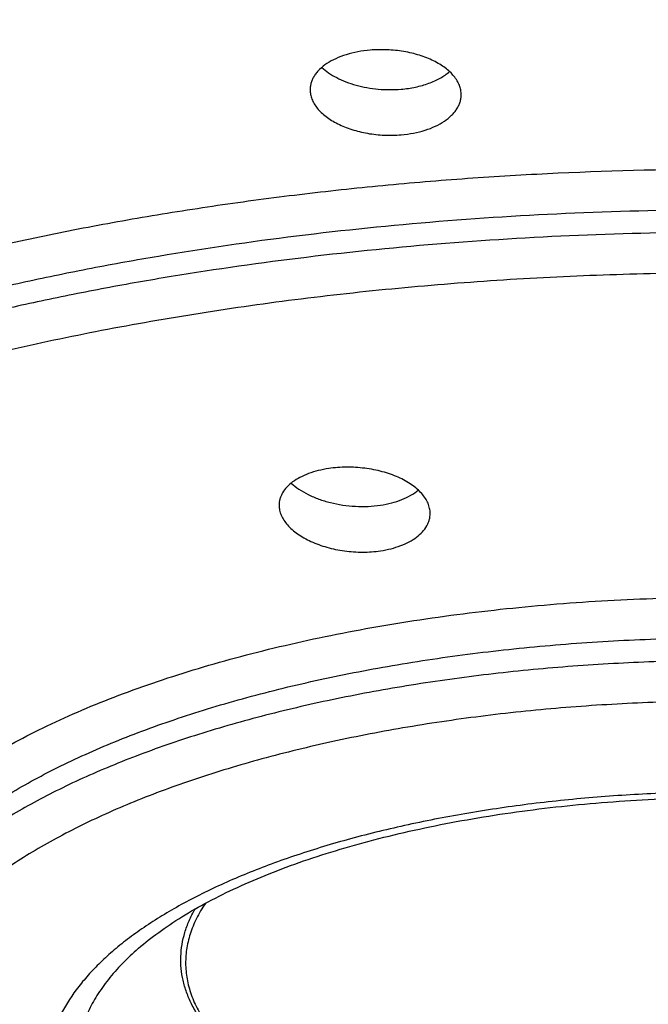
# Model space of a CAD drawing. Units: inches. Extents: x -2.2 to 24.1, y 4.4 to 14.1.
# Drawn here: x 22.9 to 23.1, y 10 to 10.3 of the extents above; entities that cross this region are included whole.
import ezdxf

# ---------------------------------------------------------------- set-up
doc = ezdxf.new("R2010")
doc.units = ezdxf.units.IN
doc.header["$LTSCALE"] = 1.21
doc.header["$MEASUREMENT"] = 0
doc.layers.get('0').update_dxf_attribs({"linetype": 'CONTINUOUS'})

msp = doc.modelspace()

# ---------------------------------------------------------------- linework, layer by layer
at = {"color": 7, "linetype": 'CONTINUOUS'}
for points, knots in [([(23.1265046567, 10.5763269017), (23.1106390329, 10.5763268658), (23.0789389254, 10.5760051544), (23.0314882422, 10.5745662989), (22.9842656686, 10.5721805421), (22.937384082, 10.5688571123), (22.8909560241, 10.564605249), (22.8450941035, 10.5594342084), (22.799910893, 10.5533532437), (22.7555181599, 10.5463715577), (22.7120243221, 10.5384974581), (22.6695300907, 10.5297577364), (22.6281320124, 10.5201788262), (22.5879258645, 10.5097869791), (22.5490073511, 10.4986084514), (22.511472085, 10.4866694934), (22.4754156082, 10.4739962905), (22.4409319453, 10.4606146202), (22.4081096309, 10.4465470009), (22.3770205419, 10.4318351602), (22.3477291778, 10.4165186967), (22.3202987104, 10.4006363602), (22.2947921575, 10.3842266587), (22.271272358, 10.3673276686), (22.2498022944, 10.3499770007), (22.2304433622, 10.3322102977), (22.2132563391, 10.3140590769), (22.2006196066, 10.2984676255), (22.1916728806, 10.2858559429), (22.1856038806, 10.2764457316), (22.180098435, 10.2669761192), (22.1735766439, 10.254401735), (22.1681026665, 10.2415924597), (22.1637735112, 10.2286230735), (22.1611313058, 10.2189440785), (22.1590710425, 10.2092408889), (22.1575955646, 10.1995189406), (22.1567079366, 10.1897847758), (22.1565099562, 10.1832867853), (22.1565099631, 10.180043584)], [0, 0, 0, 0, 0.042466629, 0.0848474267, 0.1270588047, 0.1690171315, 0.2106389621, 0.2518412795, 0.2925417536, 0.332659029, 0.3721150414, 0.4108408701, 0.4487704199, 0.4858387137, 0.5219822999, 0.5571397381, 0.5912521875, 0.62426413, 0.6561278777, 0.6868145462, 0.7163029464, 0.7445769491, 0.7716268568, 0.7974511287, 0.8220585505, 0.8454709515, 0.8677300724, 0.8889092431, 0.8991248015, 0.9091071044, 0.9188708609, 0.9284321021, 0.9470117319, 0.9560754129, 0.9650145318, 0.9738519584, 0.9826117683, 0.9913191041, 1, 1, 1, 1]), ([(22.2150099631, 10.1800439263), (22.2150099631, 10.1830915492), (22.2151936731, 10.1891975142), (22.2160195685, 10.1983448155), (22.2173955266, 10.2074808674), (22.2193203503, 10.216599456), (22.2217929942, 10.2256952159), (22.2258503398, 10.2378837566), (22.2323368159, 10.253076815), (22.2422139359, 10.2709583093), (22.2542202589, 10.2886043211), (22.2683225778, 10.3059737667), (22.2844848773, 10.3230287698), (22.3026672932, 10.3397312753), (22.3228259859, 10.356043748), (22.344912838, 10.371928975), (22.3688753381, 10.3873502782), (22.3946565475, 10.40227167), (22.4221951471, 10.4166580382), (22.451425534, 10.4304753099), (22.4822779589, 10.4436905986), (22.5146786892, 10.4562723346), (22.5485501864, 10.4681903801), (22.5838112999, 10.479416128), (22.6203774714, 10.4899225922), (22.6581609463, 10.4996844885), (22.6970709912, 10.5086783044), (22.7370141216, 10.516882364), (22.7778943328, 10.5242768869), (22.8196133368, 10.5308440376), (22.862070795, 10.5365679719), (22.9051646067, 10.5414348821), (22.9487909916, 10.5454330064), (22.9928453808, 10.5485527642), (23.0521096894, 10.5515358016), (23.0967230824, 10.5524273615), (23.1265099631, 10.5524273615)], [0, 0, 0, 0, 0.0086807426, 0.017387514, 0.0261460543, 0.0349815156, 0.0439182341, 0.0529794715, 0.0715559123, 0.0908771437, 0.1110781068, 0.132269052, 0.1545366845, 0.1779461223, 0.2025432104, 0.2283568474, 0.2554011096, 0.2836771541, 0.3131748851, 0.343874339, 0.3757468706, 0.4087561962, 0.4428592474, 0.4780069055, 0.5141446841, 0.5512133017, 0.589149173, 0.6278849051, 0.667349733, 0.7074698891, 0.7481689985, 0.7893684586, 0.8309877346, 0.8729447453, 0.9151560919, 1, 1, 1, 1]), ([(23.1265099631, 10.5478636575), (23.0967230832, 10.5478636575), (23.0521096905, 10.5469720977), (22.9928453812, 10.5439890603), (22.9487909913, 10.5408693024), (22.9051646069, 10.5368711781), (22.8620707951, 10.532004268), (22.8196133367, 10.5262803336), (22.7778943328, 10.5197131829), (22.7370141218, 10.5123186602), (22.6970709913, 10.5041146003), (22.6581609462, 10.4951207846), (22.6203774717, 10.4853588882), (22.5838112999, 10.4748524239), (22.5485501862, 10.4636266761), (22.5146786893, 10.4517086308), (22.482277959, 10.4391268945), (22.4514255339, 10.4259116058), (22.4221951471, 10.4120943343), (22.3946565477, 10.3977079659), (22.3688753379, 10.3827865743), (22.3449128379, 10.367365271), (22.3228259861, 10.351480044), (22.302667293, 10.3351675712), (22.2844848772, 10.3184650658), (22.2683225779, 10.3014100628), (22.2542202588, 10.2840406171), (22.2422139358, 10.2663946053), (22.232336816, 10.2485131109), (22.2258503397, 10.2333200525), (22.221792994, 10.2211315111), (22.2193203502, 10.2120357515), (22.2173955265, 10.2029171636), (22.2160195686, 10.1937811121), (22.2151936732, 10.1846338107), (22.2150099631, 10.1785278455), (22.2150099631, 10.1754802223)], [0, 0, 0, 0, 0.0848439058, 0.1270552539, 0.1690122675, 0.210631541, 0.2518309993, 0.2925301132, 0.3326502673, 0.3721150921, 0.4108508289, 0.4487866991, 0.4858553136, 0.5219930953, 0.5571407542, 0.591243802, 0.6242531291, 0.6561256631, 0.6868251134, 0.7163228451, 0.7445988925, 0.7716431517, 0.7974567888, 0.8220538791, 0.8454633155, 0.8677309467, 0.8889218941, 0.9091228569, 0.9284440864, 0.9470205293, 0.956081767, 0.965018485, 0.9738539455, 0.9826124852, 0.9913192568, 1, 1, 1, 1]), ([(23.0168303848, 10.2988060314), (23.0155650923, 10.2986977584), (23.0131025949, 10.2983659733), (23.0095902923, 10.2975061896), (23.0064230292, 10.2963176916), (23.0036903012, 10.2948341252), (23.0017870677, 10.2933438108), (23.0005754946, 10.2920382094), (22.9998421352, 10.2910397401), (22.999265863, 10.2900035036), (22.9988510479, 10.2889366226), (22.9986010176, 10.2878473014), (22.9985456003, 10.2871109924), (22.9985455909, 10.2867453207)], [0, 0, 0, 0, 0.1601859352, 0.3127830265, 0.4552173682, 0.5857118602, 0.7036254253, 0.7581388928, 0.8099705961, 0.8595121778, 0.9072749236, 0.9538745529, 1, 1, 1, 1]), ([(23.0445455813, 10.2852290508), (23.0445455766, 10.2857114386), (23.0444486959, 10.2866928244), (23.0440203946, 10.2881386863), (23.0433164896, 10.2895516872), (23.0423478183, 10.290914962), (23.041126959, 10.2922140503), (23.0396683121, 10.2934349148), (23.0379884875, 10.2945640577), (23.0361065713, 10.2955885044), (23.0340442341, 10.2964960847), (23.031825691, 10.2972756694), (23.029477409, 10.2979175103), (23.0261883514, 10.2985830716), (23.0219523472, 10.2990209932), (23.0185303992, 10.2989515043), (23.0168303848, 10.2988060314)], [0, 0, 0, 0, 0.0428309604, 0.0869194627, 0.1331896011, 0.1823532354, 0.2348878894, 0.2910485031, 0.3508929389, 0.4143104779, 0.481049798, 0.5507403064, 0.6229140579, 0.6970242951, 0.8485049972, 1, 1, 1, 1]), ([(23.0021330037, 10.2935420206), (23.0027781795, 10.2929432474), (23.0042278313, 10.2918039728), (23.0066972753, 10.2903460563), (23.0095030476, 10.2890977534), (23.0125848598, 10.2880889847), (23.0158754887, 10.2873445369), (23.0193008531, 10.2868839658), (23.0227817524, 10.2867199291), (23.0251074943, 10.2868127392), (23.0262607785, 10.2869114275)], [0, 0, 0, 0, 0.1028980448, 0.2146282021, 0.3344689983, 0.4611771702, 0.5931085621, 0.7283239539, 0.8646874033, 1, 1, 1, 1]), ([(23.0262607785, 10.2869114275), (23.0277366119, 10.2870377169), (23.0299135251, 10.2873517568), (23.032708351, 10.2880408279), (23.0346629633, 10.2886691402), (23.0364854162, 10.2894093713), (23.0386518867, 10.290502864), (23.0401276965, 10.2915082842), (23.0409922359, 10.2922606082)], [0, 0, 0, 0, 0.2793388495, 0.4133654732, 0.5425356954, 0.6661990188, 0.7838717579, 1, 1, 1, 1]), ([(22.9985455909, 10.2867453207), (22.9985455785, 10.2862642895), (22.998643069, 10.2852844281), (22.9990722703, 10.2838394535), (22.9997768833, 10.2824239528), (23.0007458543, 10.281054683), (23.0019665592, 10.2797462194), (23.0034246063, 10.2785129342), (23.0051034687, 10.2773688337), (23.006984168, 10.2763275556), (23.0090453003, 10.2754019677), (23.0120485792, 10.2743216206), (23.0160893062, 10.2733456195), (23.0211351199, 10.2727999053), (23.0245600552, 10.2728635746), (23.0262607785, 10.2730091081)], [0, 0, 0, 0, 0.0426415671, 0.0866462892, 0.1329276783, 0.1821744901, 0.2348356474, 0.2911385026, 0.3511176477, 0.4146454918, 0.4814603923, 0.5511876496, 0.6973505615, 0.8486864421, 1, 1, 1, 1]), ([(23.0262607785, 10.2730091081), (23.0275270633, 10.273117466), (23.0299920044, 10.273452815), (23.0335064274, 10.2743275685), (23.0366744043, 10.2755386882), (23.0394063634, 10.2770495722), (23.0413070577, 10.2785635875), (23.0425169748, 10.2798869066), (23.0432496515, 10.2808979309), (23.0438254602, 10.2819454952), (23.0442400131, 10.2830222765), (23.0444899806, 10.2841198756), (23.0445455849, 10.2848611506), (23.0445455813, 10.2852290508)], [0, 0, 0, 0, 0.1596525246, 0.3118275215, 0.4540126886, 0.5844794602, 0.7025962646, 0.7572826366, 0.8093167426, 0.859070325, 0.9070295119, 0.9537842432, 1, 1, 1, 1]), ([(22.2150099631, 10.1754802223), (22.2150099631, 10.1724325991), (22.2151936732, 10.1663266339), (22.2160195686, 10.1571793325), (22.2173955265, 10.1480432809), (22.2193203502, 10.1389246931), (22.221792994, 10.1298289334), (22.2258503397, 10.1176403921), (22.232336816, 10.1024473337), (22.2422139358, 10.0845658392), (22.2542202588, 10.0669198275), (22.2683225779, 10.0495503818), (22.2844848772, 10.0324953788), (22.302667293, 10.0157928734), (22.3228259861, 9.9994804006), (22.3449128379, 9.9835951736), (22.3688753379, 9.9681738703), (22.3946565477, 9.9532524787), (22.4221951471, 9.9388661103), (22.4514255339, 9.9250488387), (22.482277959, 9.9118335501), (22.5146786893, 9.8992518138), (22.5485501862, 9.8873337685), (22.5838112999, 9.8761080206), (22.6203774717, 9.8656015563), (22.6581609462, 9.85583966), (22.6970709913, 9.8468458443), (22.7370141218, 9.8386417844), (22.7778943328, 9.8312472617), (22.8196133367, 9.824680111), (22.8620707951, 9.8189561766), (22.9051646069, 9.8140892664), (22.9487909913, 9.8100911422), (22.9928453812, 9.8069713843), (23.0521096905, 9.8039883469), (23.0967230832, 9.8030967871), (23.1265099631, 9.8030967871)], [0, 0, 0, 0, 0.0086807432, 0.0173875148, 0.0261460545, 0.034981515, 0.043918233, 0.0529794707, 0.0715559136, 0.0908771431, 0.1110781059, 0.1322690533, 0.1545366845, 0.1779461209, 0.2025432112, 0.2283568483, 0.2554011075, 0.2836771549, 0.3131748866, 0.3438743369, 0.3757468709, 0.408756198, 0.4428592458, 0.4780069047, 0.5141446864, 0.5512133009, 0.5891491711, 0.6278849079, 0.6673497327, 0.7074698868, 0.7481690007, 0.789368459, 0.8309877325, 0.8729447461, 0.9151560942, 1, 1, 1, 1]), ([(23.0042377619, 10.17131392), (23.0031581287, 10.1711533828), (23.0010732146, 10.1707459658), (22.9981259619, 10.1698488144), (22.9955017498, 10.1687009658), (22.993259309, 10.1673264368), (22.9914482999, 10.1657531836), (22.9903118141, 10.1642682633), (22.9896816713, 10.1630252114), (22.9893486867, 10.162085878), (22.9891484251, 10.1611275768), (22.989104242, 10.1604804837), (22.9891042397, 10.16015827)], [0, 0, 0, 0, 0.161056466, 0.3128792854, 0.453717403, 0.582576375, 0.6995010285, 0.8058397306, 0.8559694948, 0.904651148, 0.9524558612, 1, 1, 1, 1]), ([(23.0351042251, 10.1576314728), (23.0351042271, 10.1581505235), (23.0349896347, 10.1592111456), (23.0344875378, 10.160770231), (23.0336659229, 10.1622920795), (23.0325397176, 10.1637562337), (23.0311257814, 10.1651451627), (23.0294433579, 10.1664416627), (23.0275146954, 10.1676291721), (23.0253653705, 10.1686919184), (23.0230243118, 10.1696153037), (23.0205236427, 10.1703862883), (23.0178983445, 10.1709936972), (23.0151858066, 10.1714285366), (23.012425304, 10.1716842054), (23.009657207, 10.1717567366), (23.0069226652, 10.1716448763), (23.0051225459, 10.1714454839), (23.0042377619, 10.17131392)], [0, 0, 0, 0, 0.0420169371, 0.0856144177, 0.1318049859, 0.1813191997, 0.2345949093, 0.2918055942, 0.352901367, 0.4176460781, 0.4856508728, 0.556401907, 0.6292838921, 0.7036042344, 0.7786159212, 0.8535384255, 0.9275896326, 1, 1, 1, 1]), ([(22.992797328, 10.1668732303), (22.9935270454, 10.1661993452), (22.9951804744, 10.1649220956), (22.9980072665, 10.1633073944), (23.0012259016, 10.1619461994), (23.0047517179, 10.1608790172), (23.0084903792, 10.1601389519), (23.012338502, 10.1597512972), (23.0161864265, 10.159730729), (23.0187271762, 10.1599685996), (23.0199706885, 10.160153505)], [0, 0, 0, 0, 0.103474066, 0.216624794, 0.338302943, 0.4667428194, 0.5997235848, 0.734718155, 0.8690341494, 1, 1, 1, 1]), ([(23.0199706885, 10.160153505), (23.0211198535, 10.1603243813), (23.0233337438, 10.1607678786), (23.0264442515, 10.1617697081), (23.029177907, 10.1630625438), (23.0307794552, 10.1641485748), (23.0314844664, 10.164734562)], [0, 0, 0, 0, 0.2781656598, 0.5393845719, 0.7805069031, 1, 1, 1, 1]), ([(23.1265099631, 9.8184958894), (23.0996755493, 9.8184958894), (23.0594838291, 9.819301116), (23.0060929713, 9.8219953212), (22.9664032107, 9.8248131571), (22.9270975591, 9.8284245565), (22.8882697095, 9.8328210464), (22.8500125835, 9.8379922322), (22.8124174806, 9.8439259483), (22.7755739933, 9.8506082778), (22.7395697251, 9.8580236184), (22.7044900631, 9.8661547502), (22.6704179416, 9.8749829182), (22.637433615, 9.8844879287), (22.6056144365, 9.8946482639), (22.5750346477, 9.9054412162), (22.5457651819, 9.9168430477), (22.5178734898, 9.9288291787), (22.4914233965, 9.9413744087), (22.466475006, 9.9544531774), (22.4430846871, 9.9680398512), (22.4213051319, 9.9821090756), (22.4011856911, 9.996636001), (22.3827725021, 10.0115969085), (22.3661103621, 10.0269681126), (22.3535814472, 10.040248002), (22.3445126892, 10.0510546944), (22.3362530251, 10.0617434), (22.3270565659, 10.0753256544), (22.317833649, 10.0921080118), (22.3117525822, 10.1064270562), (22.307932438, 10.1179610516), (22.3055956765, 10.1266006592), (22.3037733187, 10.1352790191), (22.3024684646, 10.1439871737), (22.3016844099, 10.1527156558), (22.3015099631, 10.1585447118), (22.3015099631, 10.1614552966)], [0, 0, 0, 0, 0.0840817592, 0.1259150567, 0.1674976108, 0.2087473608, 0.2495835658, 0.289927144, 0.3297010269, 0.3688305261, 0.4072437184, 0.4448718501, 0.4816497746, 0.5175164179, 0.5524152932, 0.5862950675, 0.6191101925, 0.6508216243, 0.6813976328, 0.710814738, 0.739058779, 0.7661261358, 0.792025121, 0.8167775118, 0.8404202008, 0.8630068544, 0.8739280172, 0.8846137937, 0.9053235517, 0.9252514939, 0.9445275738, 0.9539699743, 0.9633058396, 0.9725558111, 0.9817401824, 0.990880103, 1, 1, 1, 1]), ([(22.9891042397, 10.16015827), (22.989104236, 10.1596437586), (22.9892200155, 10.1585901113), (22.9897242999, 10.1570393932), (22.9905478938, 10.1555201769), (22.9916754128, 10.1540523669), (22.9930897936, 10.1526533954), (22.9947717316, 10.1513408347), (22.9966990291, 10.1501319644), (22.9988463143, 10.1490436049), (23.0011849934, 10.1480916672), (23.0036833562, 10.14729076), (23.0063068726, 10.1466537879), (23.0090183686, 10.1461915764), (23.0117791605, 10.1459124379), (23.0154408997, 10.1457929224), (23.0181815521, 10.145985148), (23.0199706885, 10.1462511856)], [0, 0, 0, 0, 0.0415966356, 0.0849447253, 0.1310546448, 0.1806264322, 0.2340540582, 0.291465097, 0.3527695707, 0.4177008449, 0.4858501969, 0.5566944923, 0.6296176064, 0.7039331049, 0.7789038943, 0.8537635794, 1, 1, 1, 1]), ([(23.0199706885, 10.1462511856), (23.0210517113, 10.1464119294), (23.0231399333, 10.1468239135), (23.02608995, 10.1477398297), (23.0287152802, 10.1489164044), (23.0309569818, 10.1503265382), (23.0327655785, 10.15193851), (23.0338986642, 10.1534543932), (23.0345274199, 10.154720403), (23.0348599073, 10.1556758478), (23.0350599138, 10.1566487019), (23.0351042239, 10.1573049275), (23.0351042251, 10.1576314728)], [0, 0, 0, 0, 0.1600644991, 0.3111103859, 0.4514768264, 0.5802407467, 0.6974671758, 0.8044376659, 0.854950837, 0.9040187781, 0.9521750379, 1, 1, 1, 1]), ([(22.9456050952, 10.0244961483), (22.9475275881, 10.0262061163), (22.9517295445, 10.0295893334), (22.9587113973, 10.0343352302), (22.9666163648, 10.0389302758), (22.975394677, 10.0433293579), (22.9849926044, 10.0474947633), (22.9953524036, 10.0513939076), (23.0064135354, 10.0549987797), (23.0181129783, 10.0582851279), (23.0303855492, 10.0612319842), (23.0431641124, 10.0638213037), (23.056379809, 10.0660377344), (23.0699621601, 10.0678684284), (23.0838397166, 10.0693030597), (23.1027064052, 10.0706816894), (23.116969854, 10.0710920257), (23.1265099631, 10.0710920257)], [0, 0, 0, 0, 0.0406113739, 0.0850197812, 0.1331362807, 0.1848251591, 0.2399153587, 0.2982076691, 0.3594792326, 0.4234868614, 0.4899697444, 0.5586515797, 0.6292428111, 0.7014424698, 0.7749401626, 0.8494180072, 1, 1, 1, 1]), ([(22.9908236792, 9.9816325654), (22.9891238181, 9.9825950172), (22.985849075, 9.9845519737), (22.981215465, 9.9876648007), (22.9769930721, 9.9908748849), (22.9731938724, 9.9941735171), (22.9698286033, 9.9975520325), (22.9669070029, 10.0010016498), (22.9644378469, 10.0045134842), (22.9624291648, 10.0080784818), (22.9608882405, 10.0116871151), (22.9598213928, 10.01532902), (22.9592336867, 10.0189927735), (22.9591282903, 10.0226658976), (22.9595057187, 10.026335302), (22.9603639674, 10.0299883017), (22.9616985533, 10.0336124854), (22.9628756949, 10.0359500937), (22.9635341183, 10.0371073247)], [0, 0, 0, 0, 0.0841910424, 0.1643392974, 0.2404666318, 0.3126480852, 0.3810200246, 0.4457901115, 0.5072470702, 0.5657690498, 0.6218295463, 0.6759964265, 0.7289207614, 0.7813144441, 0.8339171093, 0.8874573004, 0.9426162428, 1, 1, 1, 1])]:
    msp.add_open_spline(points, degree=3, knots=knots, dxfattribs=at)
at = {"color": 9, "linetype": 'CONTINUOUS'}
for points, knots in [([(22.3240568032, 10.0811670109), (22.3197258492, 10.0873173498), (22.3137560382, 10.0967610277), (22.3070101404, 10.1098087098), (22.3026995651, 10.1195294847), (22.299079176, 10.1292988513), (22.2961522403, 10.1391090685), (22.2939216475, 10.1489515256), (22.2923898167, 10.1588176867), (22.2915582104, 10.1686987719), (22.2914278503, 10.1785859559), (22.291998782, 10.1884703474), (22.2932704322, 10.1983430793), (22.2952414835, 10.208195376), (22.297909772, 10.2180185229), (22.3012729027, 10.2278042644), (22.306739547, 10.2409374273), (22.3153795666, 10.2572635594), (22.3283412784, 10.2763247931), (22.3439634298, 10.2950253845), (22.3621889032, 10.3133073352), (22.3829558336, 10.3311165158), (22.4061952063, 10.348398052), (22.4318306532, 10.3650978066), (22.459778059, 10.3811624234), (22.4899455887, 10.3965398785), (22.5222338467, 10.4111798566), (22.5565361644, 10.4250341017), (22.5927389501, 10.4380567081), (22.6307220835, 10.4502043665), (22.6703593389, 10.4614365725), (22.7115188304, 10.471715806), (22.7540634738, 10.4810076853), (22.7978514632, 10.4892811034), (22.8427367646, 10.4965083489), (22.8885696198, 10.5026652059), (22.9351970553, 10.5077310315), (22.9824634056, 10.511688854), (23.0302108449, 10.5145253717), (23.0782796618, 10.5162311187), (23.1104186598, 10.5166104125), (23.1265099631, 10.5166104125)], [0, 0, 0, 0, 0.0211658528, 0.0313545824, 0.0413119662, 0.0510668755, 0.0606506968, 0.0700971267, 0.0794417959, 0.0887218688, 0.0979754954, 0.1072412442, 0.1165574935, 0.125961836, 0.1354905284, 0.1451780372, 0.1550566283, 0.1754951799, 0.1970227546, 0.2198030849, 0.2439591058, 0.2695771278, 0.296711605, 0.325389723, 0.3556154606, 0.3873730347, 0.4206297624, 0.45533843, 0.4914392531, 0.5288615155, 0.5675249588, 0.6073409795, 0.6482136777, 0.6900407954, 0.7327145732, 0.7761225455, 0.8201482868, 0.8646720679, 0.9095717028, 0.9547226686, 1, 1, 1, 1]), ([(22.3015099631, 10.1663528143), (22.3015099631, 10.1691112226), (22.3016762426, 10.1746377407), (22.3024237585, 10.1829169769), (22.3036691408, 10.1911860308), (22.3054113043, 10.1994392767), (22.3076492931, 10.2076718664), (22.3113216059, 10.2187037197), (22.3171925796, 10.2324550654), (22.3261321289, 10.2486392627), (22.3350806028, 10.261791079), (22.3431482529, 10.2721842963), (22.3520515245, 10.2827467184), (22.3643921386, 10.295768942), (22.3808486554, 10.3108859721), (22.3990944348, 10.3256505405), (22.4190852399, 10.3400282479), (22.4407737409, 10.3539861034), (22.4641083463, 10.3674914754), (22.4890335719, 10.3805126006), (22.5154900366, 10.3930186343), (22.5434146123, 10.4049798122), (22.5727405624, 10.4163675601), (22.6033977066, 10.4271546), (22.6353125953, 10.4373150398), (22.6684086939, 10.446824455), (22.7026065748, 10.4556599605), (22.7378241155, 10.4638002752), (22.7739767032, 10.4712257809), (22.8109774431, 10.4779185737), (22.848737375, 10.4838625109), (22.8871656836, 10.4890432529), (22.9261699541, 10.4934482998), (22.9656562629, 10.4970670108), (23.0055299453, 10.4998907051), (23.0591701605, 10.5025906634), (23.0995498039, 10.503397613), (23.1265099631, 10.503397613)], [0, 0, 0, 0, 0.0086807061, 0.0173874402, 0.026145942, 0.0349813648, 0.0439180438, 0.0529792441, 0.0715556073, 0.0908767546, 0.1110776305, 0.1215455832, 0.1322727874, 0.1545403223, 0.1779496565, 0.2025466397, 0.2283601633, 0.2554043043, 0.2836802277, 0.313177831, 0.3438771485, 0.3757495453, 0.4087587322, 0.4428616352, 0.4780091453, 0.514146774, 0.5512152305, 0.5891509395, 0.62788651, 0.6673511658, 0.7074711473, 0.7481700849, 0.7893693681, 0.8309884546, 0.8729453063, 0.9151564271, 1, 1, 1, 1]), ([(23.1265099631, 10.4985000953), (23.0997975654, 10.4985000953), (23.0597879154, 10.4977078576), (23.006635571, 10.4950573025), (22.9671180635, 10.4922850756), (22.9279773717, 10.4887321085), (22.8893056191, 10.4844067705), (22.8511942212, 10.4793193166), (22.8137331534, 10.4734817967), (22.7770108638, 10.466908035), (22.7411140288, 10.4596135963), (22.706127352, 10.4516157459), (22.6721333576, 10.442933406), (22.6392121908, 10.4335871066), (22.6074414217, 10.4235989302), (22.576895856, 10.4129924514), (22.5476473499, 10.4017926695), (22.5197646341, 10.3900259323), (22.4933131457, 10.3777198505), (22.4683548712, 10.3649032019), (22.4449482039, 10.3516058223), (22.4231478199, 10.3378584793), (22.4030045924, 10.3236927441), (22.3845655147, 10.3091407995), (22.3678738015, 10.2942354306), (22.3529686616, 10.2790093909), (22.3398865801, 10.2634970827), (22.3304239983, 10.2502088646), (22.3238374741, 10.2394809959), (22.3180167792, 10.2289181555), (22.3118842262, 10.2155769015), (22.3072726664, 10.2018887186), (22.3045888532, 10.1909296357), (22.3030758281, 10.182745048), (22.3020510958, 10.1745477283), (22.3016933366, 10.1690691908), (22.3015964106, 10.1663341136)], [0, 0, 0, 0, 0.0844965353, 0.1265388252, 0.1683325319, 0.2097959664, 0.2508488798, 0.2914124433, 0.3314096857, 0.3707657831, 0.4094084137, 0.4472681142, 0.4842786633, 0.5203774914, 0.5555061268, 0.5896106858, 0.6226424205, 0.6545583355, 0.6853218928, 0.7149038274, 0.7432830966, 0.7704479943, 0.7963974601, 0.8211426125, 0.8447085244, 0.8671362372, 0.8884849553, 0.9088342832, 0.9186677263, 0.9282916023, 0.9469719471, 0.965030294, 0.9738826474, 0.9826454912, 0.9913429854, 1, 1, 1, 1]), ([(23.1265099631, 10.4861353825), (23.0998198474, 10.4861353825), (23.0598446623, 10.4853365156), (23.0067417285, 10.4826636012), (22.9672674362, 10.47986819), (22.9281766374, 10.4762857254), (22.8895630486, 10.4719248012), (22.8515196528, 10.4667959516), (22.8141379388, 10.4609115511), (22.7775078126, 10.4542857959), (22.7417173432, 10.446934667), (22.7068525549, 10.4388758887), (22.6729972131, 10.4301288831), (22.6402326178, 10.4207147179), (22.608637401, 10.4106560489), (22.5782873306, 10.3999770563), (22.5492551204, 10.3887033724), (22.5216102481, 10.3768620023), (22.4954187813, 10.3644812336), (22.4707432171, 10.3515905338), (22.4476423374, 10.338220434), (22.4261710865, 10.3244023959), (22.4063804831, 10.3101686656), (22.3883175782, 10.2955521084), (22.3720254875, 10.2805860681), (22.3575434925, 10.2653041777), (22.344907312, 10.2497405357), (22.3341492184, 10.2339290805), (22.3252989641, 10.217906625), (22.3194868529, 10.2042931025), (22.3158513163, 10.1933717364), (22.3136357455, 10.1852216143), (22.3119110318, 10.1770510179), (22.3106781239, 10.1688648554), (22.3099380953, 10.1606683058), (22.3096912975, 10.1524665545), (22.3099380953, 10.1442648032), (22.3106781239, 10.1360682536), (22.3119110318, 10.1278820911), (22.3136357455, 10.1197114947), (22.3158513163, 10.1115613725), (22.3194868529, 10.1006400065), (22.3252989641, 10.087026484), (22.3341492184, 10.0710040285), (22.3449073119, 10.0551925733), (22.3575434925, 10.0396289313), (22.3720254875, 10.0243470409), (22.3883175782, 10.0093810006), (22.406380483, 9.9947644433), (22.4261710864, 9.9805307131), (22.4476423373, 9.966712675), (22.4707432171, 9.9533425751), (22.4954187813, 9.9404518754), (22.5216102481, 9.9280711067), (22.5492551204, 9.9162297366), (22.5782873305, 9.9049560527), (22.608637401, 9.89427706), (22.6402326178, 9.8842183911), (22.6729972131, 9.8748042258), (22.7068525549, 9.8660572202), (22.7417173432, 9.857998442), (22.7775078126, 9.8506473131), (22.8141379388, 9.8440215579), (22.8515196527, 9.8381371574), (22.8895630486, 9.8330083078), (22.9281766374, 9.8286473835), (22.9672674362, 9.825064919), (23.0067417284, 9.8222695078), (23.0598446623, 9.8195965934), (23.0998198474, 9.8187977265), (23.1265099631, 9.8187977265)], [0, 0, 0, 0, 0.0424219686, 0.0635276197, 0.0845061358, 0.1053157686, 0.1259154989, 0.1462650552, 0.1663251323, 0.1860575451, 0.2054254136, 0.2243933497, 0.2429276576, 0.2609965497, 0.2785703804, 0.2956219052, 0.3121265696, 0.3280628366, 0.3434125614, 0.3581614264, 0.3722994489, 0.3858215776, 0.3987283949, 0.4110269394, 0.4227316569, 0.4338654722, 0.4444609459, 0.4545614273, 0.4642220425, 0.473510264, 0.4780408836, 0.4825092424, 0.4869269727, 0.4913062425, 0.4956596283, 0.5, 0.5043403717, 0.5086937575, 0.5130730273, 0.5174907576, 0.5219591163, 0.526489736, 0.5357779575, 0.5454385727, 0.5555390541, 0.5661345278, 0.5772683431, 0.5889730606, 0.6012716051, 0.6141784224, 0.627700551, 0.6418385736, 0.6565874386, 0.6719371634, 0.6878734303, 0.7043780948, 0.7214296196, 0.7390034503, 0.7570723424, 0.7756066503, 0.7945745864, 0.8139424549, 0.8336748677, 0.8537349448, 0.8740845011, 0.8946842313, 0.9154938642, 0.9364723802, 0.9575780314, 1, 1, 1, 1]), ([(22.5040156868, 10.0661386936), (22.5014425057, 10.0707797725), (22.4979886252, 10.0778876867), (22.4943128938, 10.0876294122), (22.4920810965, 10.094891886), (22.4903488954, 10.1021779265), (22.4891178509, 10.1094820694), (22.4883890501, 10.1167981214), (22.4881633738, 10.1241200188), (22.4884408724, 10.1314415987), (22.4892214436, 10.1387567045), (22.4905041546, 10.1460592622), (22.4922878908, 10.1533431491), (22.4945709474, 10.1606026761), (22.4983163224, 10.1703417801), (22.5042949446, 10.1824613511), (22.5133488841, 10.1966433641), (22.5243235437, 10.2105793849), (22.5371805927, 10.2242284957), (22.5518785204, 10.2375527071), (22.5683711384, 10.2505135565), (22.5866073758, 10.263073061), (22.60653097, 10.2751936882), (22.6280804335, 10.2868387112), (22.6511891209, 10.2979724563), (22.6757853872, 10.3085605456), (22.7017927968, 10.3185700988), (22.7291303661, 10.3279699049), (22.7577128297, 10.3367305694), (22.7874509217, 10.3448246399), (22.8182516711, 10.3522267157), (22.8500187059, 10.358913544), (22.8826525679, 10.3648641034), (22.9160510344, 10.3700596771), (22.9501094473, 10.374483918), (22.9847210514, 10.3781229001), (23.0197773207, 10.380965172), (23.0551683775, 10.3830017789), (23.0907830044, 10.3842263177), (23.1145908819, 10.384498603), (23.1265099631, 10.384498603)], [0, 0, 0, 0, 0.0199534192, 0.0296262699, 0.0391316158, 0.048500534, 0.0577658773, 0.0669619636, 0.0761240913, 0.0852880662, 0.0944896676, 0.1037641129, 0.1131455913, 0.1226667851, 0.1323585667, 0.1523582293, 0.1733556655, 0.1955138098, 0.2189580167, 0.2437793498, 0.2700386769, 0.2977707855, 0.3269881295, 0.3576840668, 0.3898355827, 0.4234055561, 0.4583446434, 0.4945928528, 0.5320808765, 0.5707312319, 0.6104592569, 0.6511739923, 0.6927789767, 0.7351729767, 0.7782506642, 0.8219032631, 0.8660191407, 0.9104844594, 0.9551835928, 1, 1, 1, 1]), ([(22.4965099631, 10.1147542256), (22.4965099631, 10.1168606466), (22.4966369493, 10.1210809038), (22.4972077596, 10.1274031971), (22.4981588395, 10.1337178681), (22.4999429239, 10.1421706035), (22.5031505153, 10.1527370638), (22.5084856304, 10.1652315537), (22.5153123982, 10.1775913663), (22.5221457097, 10.1876343356), (22.5283064897, 10.1955709885), (22.5351053192, 10.2036368523), (22.5445290716, 10.2135810886), (22.5570958649, 10.2251250035), (22.5710290133, 10.2363997621), (22.5862947242, 10.2473791006), (22.6028568555, 10.2580378254), (22.6206760086, 10.2683510184), (22.6397098149, 10.2782944241), (22.6599129304, 10.2878444878), (22.6812371504, 10.2969784795), (22.7036315136, 10.3056745765), (22.7270424259, 10.3139119505), (22.7514137967, 10.3216708306), (22.7766871802, 10.3289325658), (22.8028019236, 10.3356796808), (22.8296953136, 10.3418959229), (22.857302748, 10.3475663156), (22.8855578335, 10.3526771641), (22.9143927849, 10.3572162194), (22.9537458042, 10.362521429), (23.0038964952, 10.3676316752), (23.0649067275, 10.3713140497), (23.1059221836, 10.3721338901), (23.1265099631, 10.3721338901)], [0, 0, 0, 0, 0.0086808452, 0.0173877189, 0.0261463606, 0.0349819265, 0.0529730694, 0.0715497296, 0.090871184, 0.1110723792, 0.1215405084, 0.1322678705, 0.1545357602, 0.1779454729, 0.2025428563, 0.228356799, 0.2554013763, 0.2836777526, 0.3131758257, 0.3438756316, 0.3757485373, 0.4087582551, 0.4428617074, 0.4780097822, 0.5141479889, 0.5512170363, 0.5891533493, 0.6278895374, 0.6673548252, 0.707475452, 0.7481750445, 0.8309901263, 0.9151549784, 1, 1, 1, 1]), ([(23.1265099631, 10.3652077884), (23.1062724394, 10.3652077884), (23.0659494722, 10.3644154519), (23.0059523209, 10.3608563862), (22.9566113014, 10.3559171201), (22.9178675761, 10.3507891183), (22.8894559236, 10.3463999636), (22.8615954899, 10.3414567986), (22.8343508583, 10.3359710704), (22.8077853416, 10.3299555794), (22.7819606068, 10.323424329), (22.7569365872, 10.3163925207), (22.7327713239, 10.3088765071), (22.7095208288, 10.3008937477), (22.6872389449, 10.2924627666), (22.6659772164, 10.2836030944), (22.6457847674, 10.2743352032), (22.6267081865, 10.2646804393), (22.6087914211, 10.254660945), (22.5920756835, 10.2442995682), (22.5765993837, 10.233619769), (22.56239806, 10.2226454868), (22.5495044443, 10.2114011307), (22.5379482813, 10.1999111146), (22.5277572765, 10.1882010437), (22.5203384805, 10.1781656573), (22.5151399325, 10.1700599181), (22.5105224764, 10.1620795886), (22.5056074905, 10.1519992984), (22.5018242108, 10.1416445793), (22.4995531695, 10.133348819), (22.498227203, 10.1271546416), (22.4972678084, 10.1209490461), (22.4968721791, 10.1167974529), (22.4967361684, 10.1147244188)], [0, 0, 0, 0, 0.0841990239, 0.1677457971, 0.2499980005, 0.2904448605, 0.330336033, 0.3695980009, 0.4081596601, 0.4459526634, 0.4829117864, 0.5189753203, 0.5540854981, 0.588188964, 0.621237301, 0.6531876166, 0.6840032079, 0.7136543324, 0.742119105, 0.7693845476, 0.7954478225, 0.8203176824, 0.8440161436, 0.8665803847, 0.8880648399, 0.9085433671, 0.918436773, 0.9281163777, 0.9468918502, 0.9650164355, 0.9738884107, 0.9826606763, 0.9913565153, 1, 1, 1, 1]), ([(23.1265099631, 10.3528430755), (23.1099678664, 10.3528430755), (23.0769691021, 10.352305707), (23.0277442759, 10.3498905694), (22.9791472919, 10.3458825696), (22.931487796, 10.3403073806), (22.8850684225, 10.3332007452), (22.8401846944, 10.3246081527), (22.8039587604, 10.3161765295), (22.7759867033, 10.3087089251), (22.7557665144, 10.302827259), (22.7361371993, 10.2966207761), (22.7171299157, 10.2900992693), (22.6987749023, 10.2832731474), (22.6811013111, 10.2761532808), (22.6641372147, 10.2687509709), (22.6479095425, 10.2610779374), (22.6324440082, 10.2531463519), (22.6177651059, 10.2449687403), (22.6038960851, 10.236557944), (22.590858876, 10.2279271607), (22.5786740671, 10.2190898611), (22.5673609656, 10.2100597739), (22.55693744, 10.2008506658), (22.5474203452, 10.1914770994), (22.5388239627, 10.1819517441), (22.528804619, 10.1693168352), (22.5204039854, 10.1561772336), (22.513918939, 10.1426402907), (22.5101168191, 10.1325833804), (22.5073024955, 10.1224674393), (22.5054818399, 10.1123090584), (22.5046592797, 10.1021262927), (22.5048367603, 10.0919375316), (22.5060138233, 10.0817613346), (22.5081876646, 10.0716159747), (22.5113532907, 10.0615191308), (22.5155037947, 10.0514876876), (22.5206308029, 10.0415377825), (22.5267246712, 10.0316849474), (22.5337744893, 10.021944206), (22.5417682077, 10.0123302644), (22.5506926286, 10.0028576399), (22.5605332923, 9.9935406756), (22.5712744214, 9.9843935322), (22.5828989573, 9.9754302428), (22.5953885153, 9.9666646785), (22.6087233253, 9.9581104387), (22.622882298, 9.9497808831), (22.6378430525, 9.941689109), (22.6535819052, 9.9338478689), (22.6700738987, 9.9262695323), (22.6872928957, 9.9189661028), (22.7052115307, 9.9119492254), (22.7238015109, 9.9052299123), (22.7497444298, 9.896581926), (22.7696670219, 9.8907321262), (22.7831762789, 9.887076466)], [0, 0, 0, 0, 0.0455316607, 0.0908211383, 0.1356295723, 0.1797219669, 0.2228706533, 0.2648575845, 0.3054770426, 0.3252149117, 0.3445409157, 0.3634341756, 0.3818751852, 0.39984598, 0.4173302793, 0.4343136223, 0.4507835687, 0.4667299414, 0.4821450235, 0.497023824, 0.5113644305, 0.5251683469, 0.5384408667, 0.551191546, 0.5634347294, 0.5751900446, 0.586482956, 0.6078010843, 0.6179256488, 0.6277572002, 0.6373555315, 0.6467863958, 0.6561201732, 0.6654300763, 0.6747900263, 0.6842724624, 0.6939463132, 0.7038753348, 0.7141169685, 0.7247216919, 0.735732781, 0.7471864616, 0.7591122867, 0.7715335999, 0.7844680693, 0.7979282774, 0.8119222387, 0.826453841, 0.8415233155, 0.8571276359, 0.8732608218, 0.8899142311, 0.9070768574, 0.9247355451, 0.9428751535, 0.9614787732, 1, 1, 1, 1]), ([(22.6769527881, 10.0276376615), (22.6748907314, 10.031023487), (22.6711987815, 10.0378679047), (22.6676621511, 10.0468271792), (22.6656057762, 10.0540075511), (22.6644480606, 10.059363107), (22.6636631264, 10.0647305089), (22.6632516449, 10.070105339), (22.6632140444, 10.075482944), (22.6635504061, 10.080858695), (22.6642603136, 10.0862279891), (22.6653431295, 10.0915861835), (22.6667977699, 10.0969289608), (22.6692548005, 10.1040953437), (22.6732918059, 10.1130236043), (22.6795474558, 10.1234840606), (22.6872372527, 10.1337694364), (22.6963330615, 10.1438487955), (22.7068044033, 10.1536936086), (22.7186174054, 10.1632749879), (22.731734556, 10.1725643725), (22.7461144312, 10.1815334842), (22.7617116338, 10.1901546015), (22.7784768265, 10.1984007559), (22.7963568414, 10.2062459278), (22.815294835, 10.2136652063), (22.8352304711, 10.2206349275), (22.8561001234, 10.2271327908), (22.8778370911, 10.2331379591), (22.9003718243, 10.2386311445), (22.9236321576, 10.243594684), (22.9475435534, 10.2480126049), (22.9720293419, 10.2518706828), (22.9970110028, 10.2551564917), (23.0224083079, 10.257859435), (23.0481400453, 10.2599708554), (23.082859807, 10.2619924539), (23.1090289492, 10.2625958956), (23.1265099631, 10.2625958956)], [0, 0, 0, 0, 0.0203791336, 0.0398812904, 0.0493801812, 0.0587505101, 0.0680265545, 0.0772439612, 0.0864392434, 0.0956492524, 0.1049106098, 0.1142591844, 0.1237295551, 0.1333546407, 0.153181211, 0.1739673747, 0.1958916242, 0.219092759, 0.2436729147, 0.2697017496, 0.297220819, 0.3262476255, 0.3567791453, 0.3887948013, 0.4222589351, 0.4571228567, 0.4933265528, 0.5308001241, 0.5694650131, 0.6092350699, 0.6500174928, 0.6917136759, 0.7342199784, 0.7774284575, 0.8212274979, 0.8655026002, 0.910136608, 1, 1, 1, 1]), ([(22.6715099631, 10.0643458695), (22.6715099631, 10.0673916735), (22.6718806412, 10.0735257619), (22.6735429785, 10.082677061), (22.6763058871, 10.0917775492), (22.6801590384, 10.1008017848), (22.685089592, 10.1097283814), (22.6910828398, 10.118536707), (22.6981224142, 10.1272071802), (22.7061902643, 10.1357206338), (22.7152665076, 10.1440581487), (22.7253292591, 10.152200966), (22.73635451, 10.1601305107), (22.7483160488, 10.1678284686), (22.7611854441, 10.1752768845), (22.774932083, 10.1824582319), (22.7895232199, 10.1893555023), (22.8049240437, 10.1959522765), (22.8210977522, 10.2022327883), (22.8380056346, 10.2081820009), (22.8556071788, 10.2137856376), (22.8738601734, 10.2190302268), (22.8927208233, 10.22390315), (22.9121438149, 10.228392644), (22.9320825787, 10.2324879646), (22.9595071478, 10.2374484127), (22.9947409849, 10.2425758534), (23.0379553731, 10.2469796078), (23.0820188297, 10.2496390665), (23.1116409893, 10.2502311827), (23.1265099631, 10.2502311827)], [0, 0, 0, 0, 0.0173803544, 0.0349674737, 0.0529590573, 0.0715361692, 0.090858094, 0.1110597914, 0.1322515156, 0.154519958, 0.177930238, 0.2025282115, 0.2283427828, 0.2553880329, 0.2836651128, 0.3131639127, 0.3438644686, 0.375738154, 0.4087486869, 0.4428529803, 0.4780019159, 0.5141410038, 0.5512109579, 0.589148209, 0.6278853576, 0.667351618, 0.7481688562, 0.8309859685, 0.9151527681, 1, 1, 1, 1]), ([(23.1265099631, 10.243305081), (23.1119910446, 10.243305081), (23.0830610209, 10.2427403645), (23.0400103527, 10.2402037508), (22.9977505468, 10.2360021185), (22.9632588272, 10.231109553), (22.9363756711, 10.2263754568), (22.916800544, 10.2224641756), (22.8977064925, 10.2181747646), (22.8791371661, 10.213517025), (22.8611351093, 10.2085016724), (22.8437415202, 10.2031402124), (22.8269961902, 10.1974449303), (22.8109373898, 10.1914288672), (22.795601777, 10.1851057855), (22.7810243201, 10.1784901079), (22.7672382194, 10.1715968772), (22.7542748317, 10.1644416945), (22.7421635878, 10.1570406816), (22.7309319405, 10.1494104041), (22.7206053464, 10.1415677835), (22.7112072583, 10.1335300258), (22.702759158, 10.1253145417), (22.6952805988, 10.1169389226), (22.6887893416, 10.1084209437), (22.6833015099, 10.0997786033), (22.6788317199, 10.0910305864), (22.6753929874, 10.0821958914), (22.6729966048, 10.073296984), (22.6720937923, 10.0672957988), (22.6718227691, 10.0643111671)], [0, 0, 0, 0, 0.0839505178, 0.167259058, 0.2492939639, 0.3294405061, 0.3686233224, 0.4071167044, 0.4448532221, 0.4817684896, 0.5178015258, 0.5528951606, 0.5869964822, 0.6200573612, 0.6520350208, 0.6828926515, 0.7126001439, 0.7411349446, 0.7684830881, 0.7946403604, 0.819613647, 0.8434225232, 0.8661010762, 0.8876999472, 0.9082884145, 0.9279563802, 0.9468159344, 0.9650019939, 0.982671416, 1, 1, 1, 1]), ([(23.1265099631, 10.2309403681), (23.115639658, 10.2309403681), (23.0939460403, 10.2306172275), (23.0615558998, 10.229164564), (23.0295112198, 10.226752163), (22.9979827661, 10.2233928886), (22.9671382273, 10.219104756), (22.9371415834, 10.2139107024), (22.9081521823, 10.2078385261), (22.880323842, 10.2009206715), (22.8538040842, 10.1931940555), (22.8287329466, 10.1846997252), (22.8052433919, 10.1754828591), (22.7868291089, 10.1671226492), (22.7730140817, 10.1600922463), (22.763274607, 10.1547471976), (22.754018858, 10.1492603983), (22.7452590394, 10.1436389969), (22.7370067928, 10.1378903314), (22.7292729978, 10.1320219757), (22.7220679428, 10.1260414965), (22.7154011837, 10.1199566499), (22.7092815919, 10.1137752818), (22.7037174555, 10.107505239), (22.698716279, 10.1011545832), (22.6942850619, 10.0947313444), (22.6904301182, 10.0882437436), (22.6871571114, 10.0817001705), (22.6844712186, 10.0751091672), (22.6823767286, 10.068479654), (22.6808773391, 10.0618207971), (22.679975776, 10.0551421383), (22.6796736764, 10.0484534841), (22.679971748, 10.0417647964), (22.6808692899, 10.0350860374), (22.6823646747, 10.0284270157), (22.6844551801, 10.0217972743), (22.687137116, 10.0152059824), (22.690406198, 10.0086620624), (22.6942572523, 10.002174057), (22.6986846215, 9.9957503591), (22.7036819937, 9.9893991888), (22.7092423749, 9.9831285778), (22.7153582647, 9.9769465885), (22.7220213787, 9.9708610671), (22.7292228512, 9.9648798617), (22.7369531299, 9.9590107275), (22.7452019304, 9.9532612332), (22.7539583829, 9.9476389521), (22.763210829, 9.942151229), (22.7729471506, 9.9368051866), (22.7867577515, 9.9297734647), (22.7975030457, 9.9248927559), (22.8048462446, 9.9217799841)], [0, 0, 0, 0, 0.0463279233, 0.0924495855, 0.1381617723, 0.1832632413, 0.2275583724, 0.2708582127, 0.3129825001, 0.353761621, 0.3930387825, 0.4306724566, 0.4665392235, 0.500537142, 0.5168121584, 0.5325937492, 0.5478772542, 0.5626603206, 0.5769431162, 0.5907287208, 0.6040232767, 0.6168364548, 0.6291817695, 0.6410769225, 0.6525443152, 0.663611287, 0.674310534, 0.6846802959, 0.6947643605, 0.7046119599, 0.7142772052, 0.7238183195, 0.7332964878, 0.7427744446, 0.7523149298, 0.7619791435, 0.771825333, 0.7819076402, 0.7922753319, 0.8029722328, 0.8140366209, 0.8255012281, 0.8373934293, 0.8497356579, 0.8625456449, 0.8758369331, 0.8896192165, 0.9038986605, 0.9186783649, 0.9339585149, 0.9497367751, 0.966008499, 1, 1, 1, 1]), ([(22.863507946, 9.9902061116), (22.8621197633, 9.9922167917), (22.8596042189, 9.9962821624), (22.8566176233, 10.0026365399), (22.8545336552, 10.0090624108), (22.8533647516, 10.0155356115), (22.8531184497, 10.022030151), (22.8537965175, 10.0285181382), (22.855394297, 10.0349722781), (22.8579018891, 10.0413676348), (22.8613060041, 10.0476821747), (22.8655913623, 10.0538961227), (22.8707412032, 10.05999098), (22.8767371779, 10.0659487719), (22.8835590175, 10.0717516777), (22.8911842214, 10.077381956), (22.8995878621, 10.0828220273), (22.908742515, 10.0880545973), (22.9186182593, 10.093062803), (22.9291827359, 10.0978303405), (22.9404012381, 10.1023415765), (22.9522368223, 10.1065816387), (22.9646504321, 10.1105365071), (22.9776010377, 10.114193069), (22.9910457926, 10.1175391838), (23.004940143, 10.1205637043), (23.0192381365, 10.1232566314), (23.0389340514, 10.126418026), (23.0642272446, 10.1294651374), (23.0951606433, 10.1316616153), (23.1160226865, 10.1321509885), (23.1265099631, 10.1321509885)], [0, 0, 0, 0, 0.0210507003, 0.0410937751, 0.0603515962, 0.0790854814, 0.0975861218, 0.1161582757, 0.1351023262, 0.15469683, 0.1751857056, 0.1967715534, 0.2196143997, 0.2438340685, 0.2695143733, 0.2967078213, 0.3254401142, 0.3557141518, 0.38751341, 0.420804745, 0.4555407095, 0.491661469, 0.5290963932, 0.567765439, 0.607580335, 0.6484456159, 0.6902595417, 0.7329149433, 0.8202919155, 0.9096462356, 1, 1, 1, 1]), ([(22.8615099631, 10.0115234009), (22.8615099631, 10.0132973308), (22.8617258609, 10.0168699315), (22.8626940361, 10.022199807), (22.864303186, 10.0275000958), (22.8665473326, 10.0327559705), (22.8694189937, 10.0379549678), (22.8729095597, 10.0430850932), (22.8770095148, 10.0481349405), (22.8817083806, 10.0530933189), (22.886994551, 10.0579492289), (22.8928552705, 10.0626917538), (22.8992765689, 10.0673100623), (22.9062431837, 10.0717934813), (22.913738542, 10.0761315722), (22.9217448207, 10.0803141243), (22.9302429619, 10.084331208), (22.9392126768, 10.088173277), (22.9486325258, 10.0918311683), (22.9584799606, 10.0952960904), (22.9687314468, 10.0985597806), (22.9830835043, 10.102683348), (23.0018684467, 10.1072594062), (23.0253318612, 10.1117718364), (23.0497652253, 10.1153276812), (23.0749342441, 10.1178924976), (23.1005975115, 10.1194414169), (23.1178499867, 10.1197862756), (23.1265099631, 10.1197862756)], [0, 0, 0, 0, 0.0173805586, 0.0349678825, 0.0529596676, 0.0715370004, 0.0908591705, 0.111061096, 0.1322530422, 0.1545217562, 0.1779323254, 0.2025305772, 0.2283454456, 0.2553910243, 0.2836684242, 0.3131675497, 0.3438684861, 0.3757425625, 0.4087534589, 0.4428581344, 0.478007499, 0.5141470147, 0.5891488859, 0.6673477272, 0.74816593, 0.8309840462, 0.9151515354, 1, 1, 1, 1]), ([(23.1265099631, 10.1128601739), (23.1182255139, 10.1128601739), (23.1017157045, 10.1125444242), (23.0771397007, 10.1111259906), (23.0529967235, 10.1087759679), (23.0294989463, 10.1055151336), (23.006852017, 10.1013724377), (22.9852546579, 10.0963845048), (22.9680637343, 10.0914967516), (22.9550005325, 10.0871799067), (22.9457119723, 10.0838039985), (22.9368211589, 10.0802539566), (22.9283475063, 10.0765375206), (22.9203095561, 10.072662837), (22.9127248826, 10.0686383102), (22.9056100152, 10.0644726817), (22.8989804583, 10.0601749693), (22.8928505943, 10.0557542635), (22.8872340108, 10.0512202039), (22.8821421239, 10.0465814154), (22.8762105359, 10.0404182982), (22.8711763344, 10.0339393437), (22.8672405359, 10.027182439), (22.8649251634, 10.0221703367), (22.8631887905, 10.0171155862), (22.8624133227, 10.0136911023), (22.8621277401, 10.011985424)], [0, 0, 0, 0, 0.0831866551, 0.1657621674, 0.2471264744, 0.3266933742, 0.4039024838, 0.4782274307, 0.5491860406, 0.5832706155, 0.6163590099, 0.6484088092, 0.6793830735, 0.7092508295, 0.7379877638, 0.7655772703, 0.7920113483, 0.8172916769, 0.8414311517, 0.864455416, 0.8864044791, 0.9272885736, 0.946425314, 0.9648282829, 0.9826343644, 1, 1, 1, 1]), ([(23.1265099631, 10.100495461), (23.1181200275, 10.100495461), (23.1014055399, 10.1001613576), (23.0765425327, 10.0986607322), (23.0521583651, 10.0961759047), (23.0284869077, 10.0927309298), (23.0057551526, 10.0883592258), (22.9875559847, 10.0839258481), (22.9736514657, 10.0799308807), (22.9637196566, 10.0767689532), (22.9541792972, 10.0734120738), (22.9450531825, 10.0698682572), (22.9363631702, 10.0661459985), (22.9281300366, 10.0622541635), (22.9203734135, 10.0582020444), (22.9131117744, 10.0539992414), (22.9063624121, 10.0496556133), (22.900141354, 10.0451813141), (22.8944633738, 10.0405866921), (22.8893420435, 10.0358822026), (22.8847897249, 10.0310784235), (22.8808176043, 10.0261860597), (22.8774358653, 10.0212159134), (22.8746537816, 10.0161790339), (22.8724796194, 10.0110870082), (22.8709206113, 10.0059521762), (22.8699826406, 10.0007878903), (22.8696695439, 9.995608557), (22.8699826406, 9.9904292237), (22.8709206113, 9.9852649379), (22.8724796194, 9.9801301058), (22.8746537816, 9.9750380801), (22.8774358653, 9.9700012007), (22.8808176043, 9.9650310543), (22.8847897249, 9.9601386905), (22.8893420435, 9.9553349115), (22.8944633738, 9.9506304219), (22.900141354, 9.9460357999), (22.9063624121, 9.9415615008), (22.9131117744, 9.9372178727), (22.9203734135, 9.9330150696), (22.9281300366, 9.9289629506), (22.9363631702, 9.9250711155), (22.9450531825, 9.9213488569), (22.9541792972, 9.9178050402), (22.9637196565, 9.9144481609), (22.9736514657, 9.9112862334), (22.9875559847, 9.9072912659), (23.0057551526, 9.9028578883), (23.0284869077, 9.8984861842), (23.0521583651, 9.8950412094), (23.0765425327, 9.8925563818), (23.1014055399, 9.8910557564), (23.1181200275, 9.890721653), (23.1265099631, 9.890721653)], [0, 0, 0, 0, 0.0424242529, 0.0845079651, 0.1259170367, 0.1663261337, 0.2054255609, 0.2429264906, 0.2609962575, 0.2785709309, 0.2956232629, 0.3121287239, 0.328065764, 0.343416214, 0.358165786, 0.3723045003, 0.385827272, 0.3987347012, 0.4110338463, 0.4227391283, 0.4338734667, 0.4444694517, 0.4545704254, 0.464231496, 0.4735201605, 0.4825160623, 0.4913097229, 0.5, 0.5086902771, 0.5174839377, 0.5264798395, 0.535768504, 0.5454295746, 0.5555305483, 0.5661265333, 0.5772608717, 0.5889661537, 0.6012652988, 0.614172728, 0.6276954997, 0.641834214, 0.656583786, 0.6719342359, 0.6878712761, 0.7043767371, 0.7214290691, 0.7390037425, 0.7570735094, 0.7945744391, 0.8336738663, 0.8740829633, 0.9154920348, 0.9575757471, 1, 1, 1, 1]), ([(23.1265099631, 10.0728127044), (23.119708575, 10.0728127044), (23.1061588178, 10.0725418633), (23.0860033906, 10.0713253556), (23.0662361059, 10.0693110208), (23.0470467175, 10.0665183134), (23.0286186183, 10.0629743354), (23.0111283716, 10.0587133634), (22.9972749139, 10.0545398699), (22.9868084693, 10.0508573395), (22.9794102781, 10.0479844596), (22.9723656484, 10.0449669723), (22.9656913672, 10.041812038), (22.9594033882, 10.0385271442), (22.9535166829, 10.0351200855), (22.9480452328, 10.0315988956), (22.9430020794, 10.027971779), (22.9383991517, 10.0242470327), (22.9342476026, 10.0204334967), (22.930556814, 10.016538605), (22.9263634439, 10.0113744831), (22.9229754353, 10.0059487743), (22.9205779378, 10.0003330404), (22.9193139773, 9.996170242), (22.9185536313, 9.9919838152), (22.9182998129, 9.9877851287), (22.9185536314, 9.9835864421), (22.9193139773, 9.9794000153), (22.9205779378, 9.975237217), (22.9229754353, 9.969621483), (22.926363444, 9.9641957742), (22.930556814, 9.9590316524), (22.9342476026, 9.9551367606), (22.9383991518, 9.9513232247), (22.9430020794, 9.9475984784), (22.9480452328, 9.9439713617), (22.9535166829, 9.9404501719), (22.9594033882, 9.9370431131), (22.9656913671, 9.9337582194), (22.9723656483, 9.9306032851), (22.979410278, 9.9275857978), (22.9868084692, 9.9247129179), (22.9972749138, 9.9210303875), (23.0111283715, 9.9168568939), (23.0286186183, 9.9125959219), (23.0470467174, 9.909051944), (23.0662361059, 9.9062592366), (23.0860033905, 9.9042449018), (23.1061588177, 9.9030283941), (23.119708575, 9.902757553), (23.1265099631, 9.902757553)], [0, 0, 0, 0, 0.0424264026, 0.0845121411, 0.1259233086, 0.1663344078, 0.2054357746, 0.2429385885, 0.2785811659, 0.2956343704, 0.3121406403, 0.3280784568, 0.3434296975, 0.3581799984, 0.3723193941, 0.3858428606, 0.398750935, 0.4110506717, 0.4227565473, 0.4338914475, 0.4444879466, 0.4642297204, 0.4735188422, 0.4825151917, 0.4913092909, 0.5, 0.5086907091, 0.5174848084, 0.5264811579, 0.5357702796, 0.5555120534, 0.5661085525, 0.5772434528, 0.5889493284, 0.6012490651, 0.6141571395, 0.627680606, 0.6418200016, 0.6565703025, 0.6719215431, 0.6878593596, 0.7043656294, 0.7214188339, 0.7570614113, 0.7945642253, 0.833665592, 0.8740766914, 0.9154878588, 0.9575735972, 1, 1, 1, 1]), ([(22.9666679229, 10.0388052249), (22.9656629498, 10.0373221897), (22.9638828552, 10.0343134329), (22.9622413617, 10.0303163689), (22.9613597377, 10.027114262), (22.9609108486, 10.0247295264), (22.9606682261, 10.0223393911), (22.960632257, 10.0199470215), (22.9608029519, 10.0175557207), (22.961180096, 10.0151687949), (22.9617629939, 10.0127893351), (22.9628259313, 10.0095926109), (22.964693916, 10.0056106117), (22.967710053, 10.0009820213), (22.9715087029, 9.9964617049), (22.9760687729, 9.9920693472), (22.9813673779, 9.9878232354), (22.9873787766, 9.9837422166), (22.9940740236, 9.9798449698), (23.0014208827, 9.9761498415), (23.0093835455, 9.9726746259), (23.01494288, 9.9705664661), (23.0178139877, 9.969548699)], [0, 0, 0, 0, 0.0534718096, 0.1039891112, 0.1284384277, 0.1525065115, 0.176331938, 0.2000587687, 0.223833331, 0.2478008889, 0.2721022034, 0.2968709147, 0.3482600051, 0.4028598198, 0.4613245655, 0.5241190978, 0.5915418902, 0.6637515968, 0.740791554, 0.8226103033, 0.9090780994, 1, 1, 1, 1]), ([(22.9456042618, 10.0244954447), (22.9439264624, 10.0230031004), (22.9407862756, 10.0199798138), (22.9366432467, 10.0151755806), (22.9332388965, 10.0102667981), (22.9305896462, 10.0052706466), (22.9287101612, 10.0002053472), (22.9276132634, 9.9950919748), (22.9273078581, 9.9899549705), (22.9277966919, 9.9848210973), (22.9290754493, 9.9797167848), (22.9311340942, 9.9746657172), (22.9339592391, 9.9696882118), (22.937535802, 9.9648021213), (22.9418474774, 9.9600240822), (22.9468764724, 9.9553703602), (22.9526030524, 9.9508571805), (22.9590051936, 9.9465007302), (22.9660584119, 9.9423170367), (22.9737357095, 9.9383217924), (22.9820076101, 9.9345301955), (22.9908422466, 9.9309568142), (23.0002054767, 9.927615471), (23.0100610178, 9.9245191433), (23.0203706141, 9.9216798929), (23.031094162, 9.9191088275), (23.0421900122, 9.9168159321), (23.0575679065, 9.9141165102), (23.0774145863, 9.9115136786), (23.1017695229, 9.9096370157), (23.118228348, 9.9092187048), (23.1265099631, 9.9092187048)], [0, 0, 0, 0, 0.0249800143, 0.048421528, 0.0704635297, 0.0912969689, 0.1111680729, 0.1303760753, 0.149262493, 0.1681913256, 0.1875235341, 0.2075923157, 0.2286852566, 0.2510357413, 0.2748222661, 0.3001726354, 0.3271702358, 0.3558606098, 0.3862574826, 0.4183478605, 0.4520962245, 0.4874479415, 0.5243320294, 0.5626634361, 0.6023449903, 0.6432690423, 0.6853188804, 0.7283700066, 0.8169373563, 0.9078698286, 1, 1, 1, 1])]:
    msp.add_open_spline(points, degree=3, knots=knots, dxfattribs=at)

doc.saveas('drawing.dxf')
